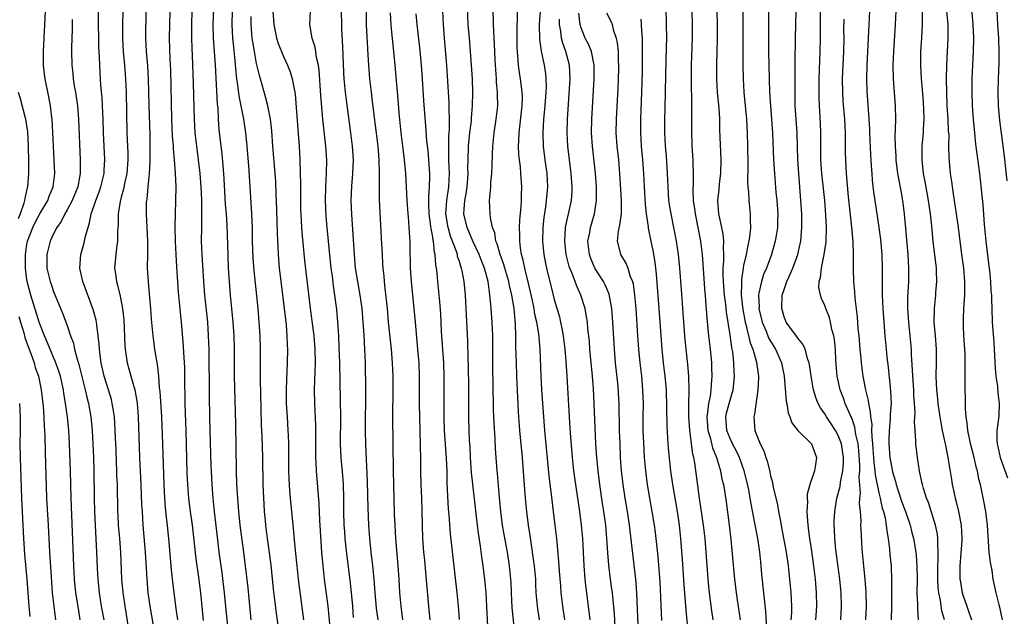
# Model space of a CAD drawing. Units: inches. Extents: x 2625000 to 2628000, y 1473000 to 1476000.
# Drawn here: x 2625976 to 2626122, y 1473360 to 1473448 of the extents above; entities that cross this region are included whole.
import ezdxf

# ---------------------------------------------------------------- set-up
doc = ezdxf.new("R2010")
doc.units = ezdxf.units.IN
doc.header["$MEASUREMENT"] = 0
doc.layers.add('LD26251473_2ft', color=158, linetype='Continuous')

msp = doc.modelspace()

# ---------------------------------------------------------------- linework, layer by layer
at = {"layer": 'LD26251473_2ft'}
for points, elevation in [([(2626052.84, 1473359), (2626052.52, 1473361), (2626052.36, 1473363), (2626052.29, 1473364.29), (2626052.27, 1473365), (2626052.1, 1473367), (2626051.97, 1473367.97), (2626051.58, 1473370.42), (2626051.45, 1473371.45), (2626051.19, 1473373), (2626050.95, 1473375), (2626050.77, 1473377), (2626050.43, 1473381.57), (2626050.31, 1473383), (2626049.94, 1473387), (2626049.75, 1473389.75), (2626049.49, 1473395), (2626049.41, 1473397), (2626049.35, 1473399.35), (2626049.34, 1473401), (2626049.29, 1473402.71), (2626049.23, 1473403.23), (2626049.07, 1473405), (2626048.74, 1473407), (2626048.4, 1473408.4), (2626048.29, 1473409), (2626047.7, 1473411), (2626047.55, 1473411.55), (2626047.01, 1473413), (2626046.58, 1473414.58), (2626046.39, 1473415), (2626046.21, 1473416.21), (2626045.88, 1473417), (2626045.58, 1473418.43), (2626045.53, 1473419), (2626045.46, 1473421), (2626045.48, 1473421.47), (2626045.64, 1473423), (2626045.65, 1473423.65), (2626045.78, 1473425), (2626045.84, 1473426.16), (2626045.86, 1473427.86), (2626045.92, 1473429), (2626046.01, 1473430.01), (2626046.13, 1473431), (2626046.45, 1473433), (2626046.66, 1473435), (2626046.63, 1473436.63), (2626046.64, 1473437), (2626046.49, 1473438.49), (2626046.47, 1473439), (2626046.36, 1473440.36), (2626046.28, 1473441.72), (2626046.17, 1473444.17), (2626046.11, 1473445), (2626046.08, 1473446.08), (2626046.01, 1473447), (2626045.95, 1473451.95)], 11058), ([(2625992.31, 1473356.31), (2625991.79, 1473359.79), (2625991.59, 1473361), (2625991.33, 1473362.67), (2625991.29, 1473363), (2625991.1, 1473365), (2625990.93, 1473369), (2625990.78, 1473371), (2625990.61, 1473373), (2625990.53, 1473374.53), (2625990.51, 1473375), (2625990.44, 1473379), (2625990.37, 1473380.37), (2625990.36, 1473381), (2625990.3, 1473382.3), (2625990.24, 1473384.24), (2625990.15, 1473385.85), (2625990.11, 1473387), (2625990.05, 1473388.05), (2625989.98, 1473389), (2625989.87, 1473389.87), (2625989.68, 1473391), (2625989.55, 1473391.55), (2625989.12, 1473393), (2625988.5, 1473395), (2625988.04, 1473397), (2625987.87, 1473398.13), (2625987.77, 1473399), (2625987.74, 1473399.74), (2625987.61, 1473401), (2625987.37, 1473402.63), (2625987.34, 1473403), (2625987.29, 1473403.29), (2625986.87, 1473404.87), (2625985.32, 1473409), (2625984.89, 1473411), (2625985.04, 1473413), (2625985.48, 1473414.52), (2625985.59, 1473415), (2625985.74, 1473415.74), (2625986.09, 1473417), (2625986.33, 1473417.67), (2625986.56, 1473419), (2625987, 1473420.25), (2625987.24, 1473421), (2625987.73, 1473422.27), (2625987.98, 1473423), (2625988.46, 1473425), (2625988.48, 1473425.52), (2625988.57, 1473427), (2625988.36, 1473431), (2625988.32, 1473433), (2625988.23, 1473435), (2625988.16, 1473436.16), (2625987.99, 1473438.01), (2625987.89, 1473439.89), (2625987.8, 1473442.2), (2625987.7, 1473443.7), (2625987.67, 1473445), (2625987.66, 1473447), (2625987.69, 1473451)], 11026), ([(2626101.09, 1473359), (2626101.17, 1473361), (2626101.11, 1473363.11), (2626100.96, 1473364.96), (2626100.76, 1473367), (2626100.55, 1473369.45), (2626100.38, 1473372.38), (2626100.36, 1473373), (2626100.37, 1473373.63), (2626100.27, 1473375), (2626100.16, 1473376.16), (2626100.21, 1473377), (2626100.29, 1473377.71), (2626100.11, 1473380.11), (2626100.18, 1473381), (2626100.19, 1473381.81), (2626100.03, 1473384.03), (2626099.92, 1473385), (2626099.61, 1473386.39), (2626099.47, 1473387.47), (2626098.94, 1473388.94), (2626098.82, 1473389.18), (2626098.03, 1473391), (2626097.76, 1473391.76), (2626097.28, 1473393), (2626096.83, 1473395), (2626096.64, 1473397.36), (2626096.58, 1473399), (2626096.44, 1473400.44), (2626096.34, 1473401), (2626096.07, 1473401.93), (2626095.85, 1473403), (2626095.68, 1473403.68), (2626095.15, 1473405), (2626095, 1473405.46), (2626094.51, 1473406.51), (2626094.36, 1473407), (2626094.14, 1473408.14), (2626094.18, 1473409), (2626094.38, 1473409.62), (2626094.5, 1473411), (2626094.92, 1473413), (2626095.19, 1473414.81), (2626095.26, 1473417), (2626095.18, 1473418.82), (2626095.01, 1473421), (2626094.57, 1473425), (2626094.43, 1473427), (2626094.42, 1473431), (2626094.37, 1473432.37), (2626094.22, 1473435), (2626094.19, 1473436.19), (2626094.18, 1473437), (2626094.19, 1473439), (2626094.33, 1473443), (2626094.37, 1473445), (2626094.37, 1473447), (2626094.32, 1473451)], 11084), ([(2626101.73, 1473451), (2626101.5, 1473447), (2626101.24, 1473441), (2626101.18, 1473439), (2626101.22, 1473437.22), (2626101.52, 1473433), (2626101.6, 1473431.6), (2626101.61, 1473431), (2626101.75, 1473427.75), (2626101.88, 1473426.12), (2626101.94, 1473425), (2626102.02, 1473424.02), (2626102.22, 1473422.22), (2626102.39, 1473421), (2626102.99, 1473417), (2626103.23, 1473415.23), (2626103.43, 1473413), (2626103.49, 1473411), (2626103.49, 1473409), (2626103.51, 1473407), (2626103.6, 1473405), (2626103.68, 1473403.68), (2626103.88, 1473401), (2626104.07, 1473399), (2626104.19, 1473397.81), (2626104.36, 1473396.36), (2626104.67, 1473393.33), (2626104.74, 1473392.74), (2626104.8, 1473391), (2626104.67, 1473389.33), (2626104.67, 1473388.67), (2626104.5, 1473387), (2626104.46, 1473385.54), (2626104.47, 1473385), (2626104.63, 1473383), (2626105, 1473380.86), (2626105.44, 1473379.44), (2626105.54, 1473379), (2626105.79, 1473378.21), (2626106.41, 1473376.41), (2626106.93, 1473375), (2626107.62, 1473373), (2626107.89, 1473371.89), (2626108.12, 1473371), (2626108.46, 1473369), (2626108.52, 1473368.52), (2626108.63, 1473367), (2626108.65, 1473365), (2626108.62, 1473363), (2626108.69, 1473361.31), (2626108.69, 1473360.69), (2626108.8, 1473359)], 11088), ([(2626116.54, 1473451), (2626116.89, 1473447), (2626116.98, 1473445), (2626116.94, 1473443), (2626116.84, 1473441), (2626116.76, 1473439), (2626116.74, 1473437), (2626116.79, 1473435), (2626116.94, 1473433), (2626117.12, 1473431), (2626117.31, 1473429.31), (2626117.87, 1473425), (2626118.19, 1473422.19), (2626118.38, 1473420.38), (2626118.58, 1473417.42), (2626118.8, 1473415), (2626119.27, 1473411.27), (2626119.36, 1473410.64), (2626119.52, 1473409), (2626119.57, 1473407.57), (2626119.63, 1473407), (2626119.67, 1473406.33), (2626119.68, 1473405), (2626119.76, 1473403), (2626120, 1473400), (2626120.07, 1473399), (2626120.19, 1473396.19), (2626120.28, 1473395), (2626120.52, 1473393.48), (2626120.57, 1473392.57), (2626120.8, 1473391), (2626120.74, 1473389.26), (2626120.7, 1473388.7), (2626120.45, 1473387), (2626120.43, 1473385.57), (2626120.49, 1473385), (2626120.6, 1473384.6), (2626120.91, 1473383), (2626122, 1473380)], 11096), ([(2625984.95, 1473359), (2625984.66, 1473360.66), (2625984.3, 1473363), (2625984.09, 1473365), (2625983.98, 1473367), (2625983.58, 1473377), (2625983.48, 1473381), (2625983.33, 1473385), (2625983.23, 1473387), (2625983.05, 1473389), (2625982.78, 1473391), (2625982.52, 1473392.52), (2625982.46, 1473393), (2625982.01, 1473395), (2625981.77, 1473395.77), (2625981.24, 1473397.24), (2625981, 1473397.76), (2625980.48, 1473399), (2625980.07, 1473400.07), (2625979.64, 1473401), (2625979, 1473402.62), (2625978.88, 1473403), (2625977.64, 1473407), (2625977.11, 1473409), (2625977, 1473409.67), (2625976.84, 1473411), (2625976.84, 1473413), (2625977, 1473414.17), (2625977.15, 1473415), (2625977.92, 1473417), (2625978.26, 1473417.74), (2625979, 1473419.14), (2625980.13, 1473421), (2625980.35, 1473421.65), (2625980.94, 1473423), (2625981.16, 1473425), (2625981.09, 1473427), (2625980.77, 1473433), (2625980.73, 1473433.27), (2625980.55, 1473435), (2625980.31, 1473436.31), (2625979.73, 1473439), (2625979.65, 1473439.65), (2625979.53, 1473441), (2625979.52, 1473443), (2625979.61, 1473445), (2625979.82, 1473449)], 11022), ([(2625991.23, 1473449), (2625991.17, 1473447), (2625991.17, 1473445), (2625991.29, 1473443), (2625991.48, 1473441), (2625991.63, 1473439), (2625991.71, 1473437), (2625991.84, 1473431), (2625991.98, 1473427.98), (2625991.98, 1473427), (2625991.83, 1473425), (2625991.49, 1473423.49), (2625991.35, 1473422.65), (2625991, 1473421.48), (2625990.82, 1473420.82), (2625990.55, 1473419), (2625990.54, 1473417.46), (2625990.47, 1473416.47), (2625990.45, 1473415), (2625990.33, 1473414.33), (2625990.18, 1473413), (2625990.01, 1473411), (2625990.15, 1473410.15), (2625990.29, 1473409), (2625990.47, 1473408.47), (2625990.86, 1473406.86), (2625991.21, 1473405), (2625991.37, 1473403.37), (2625991.55, 1473399.55), (2625991.59, 1473399), (2625991.7, 1473398.3), (2625991.88, 1473397), (2625992.12, 1473396.12), (2625992.42, 1473395), (2625993, 1473393), (2625993.32, 1473391.32), (2625993.36, 1473391), (2625993.52, 1473389), (2625993.7, 1473383), (2625993.91, 1473379), (2625994.02, 1473376.02), (2625994.07, 1473375), (2625994.2, 1473373), (2625994.52, 1473369), (2625994.76, 1473365), (2625994.94, 1473363), (2625995.23, 1473361), (2625995.91, 1473357)], 11028), ([(2625999.36, 1473359), (2625999.07, 1473361), (2625998.61, 1473364.61), (2625998.42, 1473366.41), (2625998.04, 1473371), (2625997.93, 1473371.93), (2625997.83, 1473373), (2625997.73, 1473373.73), (2625997.55, 1473375.55), (2625997.43, 1473377), (2625997.33, 1473379), (2625997.16, 1473385), (2625996.98, 1473389), (2625996.76, 1473392.76), (2625996.68, 1473393.32), (2625996.56, 1473395), (2625996.41, 1473396.41), (2625996.29, 1473397), (2625996.14, 1473397.86), (2625995.97, 1473399), (2625995.7, 1473401), (2625995.47, 1473403.47), (2625995.37, 1473405), (2625995.19, 1473407.19), (2625995.02, 1473409), (2625994.9, 1473411), (2625994.92, 1473413.08), (2625994.92, 1473415), (2625994.72, 1473419), (2625994.75, 1473420.75), (2625994.77, 1473421), (2625994.81, 1473421.19), (2625994.96, 1473423), (2625995.16, 1473425), (2625995.27, 1473426.73), (2625995.26, 1473427.26), (2625995.29, 1473429), (2625995.27, 1473430.73), (2625995.13, 1473435), (2625995.1, 1473437), (2625995.05, 1473439), (2625994.91, 1473440.91), (2625994.72, 1473443), (2625994.64, 1473445), (2625994.71, 1473449)], 11030), ([(2625998.17, 1473449), (2625998.1, 1473445), (2625998.17, 1473441.83), (2625998.26, 1473440.26), (2625998.42, 1473433), (2625998.55, 1473430.55), (2625998.69, 1473429), (2625998.69, 1473428.69), (2625998.84, 1473427), (2625998.99, 1473425.01), (2625999.07, 1473423), (2625999.03, 1473421), (2625998.97, 1473419), (2625998.94, 1473417.06), (2625998.98, 1473414.98), (2625999.08, 1473413), (2625999.18, 1473411.18), (2625999.43, 1473407.43), (2625999.85, 1473403), (2626000.1, 1473400.1), (2626000.23, 1473397.77), (2626000.29, 1473397), (2626000.33, 1473396.33), (2626000.37, 1473395), (2626000.42, 1473391), (2626000.44, 1473389.56), (2626000.55, 1473387), (2626000.72, 1473380.72), (2626000.8, 1473379), (2626000.94, 1473376.94), (2626001.18, 1473375), (2626001.47, 1473373), (2626001.64, 1473371.64), (2626002.02, 1473368.02), (2626002.36, 1473365.64), (2626002.7, 1473363), (2626003.12, 1473358.88)], 11032), ([(2626006.86, 1473357), (2626006.28, 1473363), (2626005.92, 1473365.92), (2626005.48, 1473369), (2626005.22, 1473371.22), (2626004.8, 1473375), (2626004.6, 1473377), (2626004.44, 1473379), (2626004.32, 1473381), (2626004.3, 1473381.7), (2626004.17, 1473387), (2626004.1, 1473389), (2626004.04, 1473392.04), (2626003.98, 1473399), (2626003.91, 1473401), (2626003.78, 1473403), (2626003.38, 1473407), (2626003.22, 1473409), (2626002.97, 1473413), (2626002.89, 1473415), (2626002.9, 1473417), (2626002.93, 1473419), (2626002.92, 1473421.08), (2626002.84, 1473423), (2626002.68, 1473425), (2626002.44, 1473427), (2626002.18, 1473429), (2626001.95, 1473431), (2626001.82, 1473433), (2626001.69, 1473438.31), (2626001.54, 1473442.46), (2626001.49, 1473443.49), (2626001.45, 1473445), (2626001.45, 1473447), (2626001.51, 1473449)], 11034), ([(2626010.21, 1473359), (2626009.75, 1473363.75), (2626009.39, 1473367), (2626009.14, 1473369), (2626008.58, 1473373), (2626008.36, 1473375), (2626008.28, 1473376.28), (2626008.22, 1473377), (2626008.11, 1473379), (2626008.05, 1473381), (2626007.96, 1473387.96), (2626007.73, 1473395), (2626007.72, 1473397), (2626007.74, 1473399), (2626007.68, 1473401), (2626007.53, 1473403), (2626007.14, 1473407), (2626006.99, 1473409), (2626006.88, 1473411), (2626006.79, 1473413), (2626006.64, 1473417.36), (2626006.55, 1473419), (2626006.43, 1473420.43), (2626006.31, 1473422.31), (2626006.21, 1473424.21), (2626006.15, 1473425), (2626005.9, 1473427.9), (2626005.76, 1473429), (2626005.5, 1473431.5), (2626005.4, 1473433), (2626005.31, 1473434.69), (2626005.24, 1473435.24), (2626004.93, 1473441.07), (2626004.63, 1473445), (2626004.57, 1473447), (2626004.67, 1473449.33)], 11036), ([(2626014.63, 1473355), (2626013.96, 1473359.96), (2626013.53, 1473363.53), (2626013.14, 1473367.14), (2626012.63, 1473371), (2626012.39, 1473373), (2626012.33, 1473373.67), (2626012.2, 1473375), (2626012.13, 1473376.13), (2626012.08, 1473377), (2626011.99, 1473379), (2626011.92, 1473383), (2626011.82, 1473386.18), (2626011.74, 1473387.74), (2626011.71, 1473390.29), (2626011.59, 1473394.41), (2626011.6, 1473395.6), (2626011.58, 1473399), (2626011.53, 1473401), (2626011.4, 1473403), (2626011.22, 1473405), (2626010.65, 1473410.65), (2626010.52, 1473412.52), (2626010.42, 1473415), (2626010.4, 1473417), (2626010.32, 1473419), (2626010.04, 1473423), (2626009.86, 1473426.14), (2626009.58, 1473429.58), (2626009.43, 1473431), (2626009.13, 1473433), (2626008.45, 1473436.45), (2626008.31, 1473437.69), (2626008.11, 1473439), (2626007.98, 1473439.98), (2626007.81, 1473442.19), (2626007.64, 1473443.64), (2626007.51, 1473445), (2626007.41, 1473447), (2626007.47, 1473449)], 11038), ([(2626013.42, 1473449), (2626013.55, 1473447), (2626013.79, 1473445.79), (2626013.97, 1473445), (2626014.21, 1473444.21), (2626014.68, 1473443), (2626015, 1473442.27), (2626015.6, 1473441), (2626015.99, 1473439.99), (2626016.29, 1473439), (2626016.55, 1473437.45), (2626016.65, 1473437), (2626016.7, 1473436.7), (2626017.16, 1473430.84), (2626017.29, 1473429), (2626017.41, 1473427), (2626017.47, 1473425), (2626017.49, 1473423.49), (2626017.48, 1473421), (2626017.51, 1473419.51), (2626017.53, 1473419), (2626017.65, 1473417), (2626017.76, 1473415.76), (2626018.11, 1473412.11), (2626018.38, 1473409.62), (2626018.93, 1473405.07), (2626019.19, 1473403.19), (2626019.47, 1473401), (2626019.64, 1473399), (2626019.67, 1473397), (2626019.61, 1473395.61), (2626019.59, 1473394.41), (2626019.52, 1473393), (2626019.55, 1473391), (2626019.73, 1473387.73), (2626019.74, 1473387), (2626019.73, 1473383), (2626019.79, 1473382.21), (2626019.83, 1473381), (2626020.21, 1473376.21), (2626020.32, 1473373.68), (2626020.61, 1473369), (2626020.79, 1473367), (2626021, 1473365), (2626021.54, 1473361), (2626021.84, 1473357.84)], 11042), ([(2626025.35, 1473359.35), (2626025.23, 1473361), (2626025.04, 1473363.04), (2626024.84, 1473364.84), (2626024.38, 1473368.38), (2626024.11, 1473371), (2626024.04, 1473372.04), (2626023.98, 1473373), (2626023.93, 1473375), (2626023.91, 1473377), (2626023.84, 1473379), (2626023.79, 1473379.79), (2626023.51, 1473383), (2626023.43, 1473385), (2626023.44, 1473389), (2626023.41, 1473391.41), (2626023.31, 1473397), (2626023.24, 1473399.24), (2626023.16, 1473401), (2626023.02, 1473403), (2626022.86, 1473404.86), (2626022.6, 1473407), (2626022.38, 1473408.38), (2626022.22, 1473409.78), (2626022.04, 1473411), (2626021.94, 1473411.94), (2626021.62, 1473415), (2626021.43, 1473417), (2626021.31, 1473418.69), (2626021.22, 1473421), (2626021.25, 1473423), (2626021.35, 1473425), (2626021.37, 1473427), (2626021.23, 1473429), (2626020.81, 1473433), (2626020.52, 1473436.52), (2626020.27, 1473440.27), (2626020.14, 1473441), (2626019.87, 1473442.13), (2626019.76, 1473443), (2626019.66, 1473443.66), (2626019.23, 1473445), (2626019, 1473446.44), (2626018.89, 1473447), (2626019, 1473449)], 11044), ([(2626028.98, 1473359), (2626028.74, 1473360.74), (2626028.55, 1473363), (2626028.41, 1473365), (2626028.21, 1473367), (2626027.96, 1473369), (2626027.73, 1473371), (2626027.6, 1473373), (2626027.51, 1473375.51), (2626027.42, 1473379.42), (2626027.15, 1473385), (2626027.1, 1473386.9), (2626027.1, 1473389), (2626027.14, 1473391), (2626027.15, 1473393), (2626027.09, 1473397), (2626027.03, 1473398.97), (2626026.91, 1473401.09), (2626026.78, 1473403), (2626026.6, 1473405), (2626026.34, 1473407), (2626025.98, 1473409), (2626025.65, 1473411), (2626025.46, 1473413), (2626025.07, 1473418.93), (2626025.01, 1473421), (2626025.11, 1473423.11), (2626025.26, 1473425), (2626025.32, 1473427), (2626025.2, 1473429), (2626024.95, 1473431), (2626024.23, 1473436.23), (2626024.13, 1473437), (2626023.95, 1473439), (2626023.9, 1473439.9), (2626023.76, 1473443.76), (2626023.61, 1473446.39), (2626023.59, 1473447), (2626023.55, 1473449)], 11046), ([(2626027.19, 1473449), (2626027.21, 1473447), (2626027.4, 1473443.4), (2626027.47, 1473442.53), (2626027.57, 1473441), (2626027.72, 1473439), (2626027.93, 1473437), (2626028.06, 1473436.06), (2626028.33, 1473433.67), (2626028.49, 1473432.49), (2626028.92, 1473429), (2626029.07, 1473427), (2626029.11, 1473425), (2626029.11, 1473423.11), (2626029.14, 1473421.14), (2626029.22, 1473419.22), (2626029.44, 1473415.44), (2626029.55, 1473413), (2626029.64, 1473411.64), (2626029.66, 1473411), (2626029.8, 1473409.8), (2626029.86, 1473409), (2626029.99, 1473407.99), (2626030.3, 1473405), (2626030.48, 1473403), (2626030.89, 1473399), (2626031.05, 1473397), (2626031.13, 1473395), (2626031.14, 1473393), (2626031.1, 1473389), (2626031.2, 1473381), (2626031.24, 1473379), (2626031.36, 1473374.64), (2626031.43, 1473373), (2626031.54, 1473371), (2626031.91, 1473367), (2626032.05, 1473365), (2626032.15, 1473363), (2626032.31, 1473361), (2626032.59, 1473359)], 11048), ([(2626030.75, 1473448.75), (2626030.85, 1473446.85), (2626031.26, 1473443), (2626031.46, 1473441), (2626031.91, 1473435.91), (2626032.06, 1473433.94), (2626032.34, 1473431), (2626032.61, 1473428.61), (2626032.83, 1473427), (2626033.03, 1473425), (2626033.24, 1473421), (2626033.38, 1473419), (2626033.44, 1473418.56), (2626033.54, 1473417), (2626033.59, 1473415.59), (2626033.64, 1473415), (2626033.66, 1473414.34), (2626033.72, 1473411), (2626033.84, 1473409), (2626034.45, 1473403), (2626034.82, 1473399), (2626034.98, 1473397), (2626035.04, 1473395), (2626035.03, 1473390.97), (2626035.23, 1473382.77), (2626035.24, 1473381), (2626035.29, 1473379), (2626035.39, 1473377), (2626035.45, 1473375), (2626035.48, 1473373), (2626035.55, 1473371), (2626035.7, 1473369), (2626035.81, 1473367.81), (2626036, 1473366), (2626036.4, 1473361), (2626036.63, 1473359)], 11050), ([(2626041.03, 1473359.03), (2626040.87, 1473361), (2626040.66, 1473363), (2626039.69, 1473371.69), (2626039.47, 1473374.53), (2626039.39, 1473375.39), (2626039.2, 1473379.2), (2626039.16, 1473381), (2626039.08, 1473382.92), (2626038.81, 1473387), (2626038.75, 1473389), (2626038.76, 1473395), (2626038.7, 1473397), (2626038.36, 1473401.64), (2626038.23, 1473404.23), (2626038.08, 1473406.08), (2626037.78, 1473409), (2626037.68, 1473410.32), (2626037.6, 1473411), (2626037.5, 1473411.5), (2626037.41, 1473413), (2626037.31, 1473413.31), (2626037.14, 1473415), (2626037.11, 1473415.11), (2626037, 1473415.86), (2626036.81, 1473416.81), (2626036.78, 1473417.22), (2626036.51, 1473419), (2626036.49, 1473420.49), (2626036.46, 1473421), (2626036.46, 1473421.54), (2626036.58, 1473423), (2626036.61, 1473424.61), (2626036.6, 1473425), (2626036.36, 1473428.36), (2626036.2, 1473429.8), (2626036.05, 1473432.05), (2626035.74, 1473435.74), (2626035.52, 1473439), (2626035.37, 1473441), (2626035.17, 1473443.17), (2626034.75, 1473447), (2626034.61, 1473448.61)], 11052), ([(2626045.24, 1473357), (2626045.04, 1473361), (2626044.93, 1473363), (2626044.75, 1473365), (2626044.5, 1473367), (2626044.3, 1473368.3), (2626044.1, 1473369.9), (2626043.81, 1473371.81), (2626043.66, 1473373), (2626042.78, 1473380.78), (2626042.62, 1473383), (2626042.56, 1473384.56), (2626042.5, 1473385.5), (2626042.44, 1473387), (2626042.38, 1473389), (2626042.4, 1473393.6), (2626042.36, 1473396.36), (2626042.3, 1473397.7), (2626042.24, 1473400.24), (2626042, 1473405), (2626041.87, 1473407), (2626041.68, 1473409), (2626041.41, 1473410.59), (2626041.32, 1473411), (2626041.22, 1473411.22), (2626041, 1473411.96), (2626040.73, 1473412.73), (2626040.69, 1473413), (2626040.56, 1473413.44), (2626039.7, 1473415.7), (2626039.34, 1473417), (2626039.01, 1473419), (2626039.11, 1473421), (2626039.42, 1473423), (2626039.52, 1473425), (2626039.45, 1473427), (2626039.45, 1473427.45), (2626039.43, 1473429), (2626039.44, 1473430.56), (2626039.52, 1473431.52), (2626039.53, 1473433), (2626039.47, 1473434.53), (2626039.48, 1473435), (2626039.47, 1473435.47), (2626039.11, 1473441), (2626038.78, 1473445), (2626038.63, 1473447), (2626038.52, 1473449)], 11054), ([(2626049.21, 1473357), (2626048.8, 1473360.8), (2626048.68, 1473363), (2626048.63, 1473364.63), (2626048.61, 1473365), (2626048.41, 1473367), (2626048.09, 1473369), (2626047.61, 1473371.61), (2626047.38, 1473373), (2626047.12, 1473375), (2626046.93, 1473377.07), (2626046.64, 1473380.64), (2626046.59, 1473381), (2626046.33, 1473384.33), (2626046.27, 1473385.74), (2626046.11, 1473388.11), (2626046.05, 1473390.05), (2626046, 1473394), (2626045.94, 1473395.94), (2626045.91, 1473397.91), (2626045.91, 1473401), (2626045.85, 1473403), (2626045.7, 1473405), (2626045.62, 1473405.62), (2626045.51, 1473407), (2626045.42, 1473407.42), (2626045.22, 1473409), (2626044.69, 1473411), (2626044.2, 1473412.2), (2626043.91, 1473413), (2626042.96, 1473415), (2626042.12, 1473417), (2626041.67, 1473419), (2626041.69, 1473419.69), (2626041.8, 1473421), (2626042, 1473422), (2626042.14, 1473423), (2626042.23, 1473424.23), (2626042.28, 1473425), (2626042.26, 1473425.74), (2626042.28, 1473427), (2626042.33, 1473429), (2626042.38, 1473429.62), (2626042.53, 1473431), (2626042.76, 1473432.76), (2626042.78, 1473433.22), (2626042.95, 1473435), (2626042.97, 1473436.97), (2626042.91, 1473439), (2626042.8, 1473441), (2626042.65, 1473443), (2626042.47, 1473445), (2626042.31, 1473447), (2626042.21, 1473449.79)], 11056), ([(2626056.57, 1473359), (2626056.28, 1473361), (2626056.06, 1473363), (2626055.97, 1473363.97), (2626055.79, 1473366.21), (2626055.69, 1473367.69), (2626055.38, 1473371), (2626055.16, 1473373), (2626054.92, 1473375), (2626054.7, 1473376.7), (2626054.28, 1473380.28), (2626053.63, 1473387), (2626053.45, 1473389), (2626053.19, 1473393), (2626053.08, 1473395.08), (2626052.94, 1473399), (2626052.76, 1473400.76), (2626052.71, 1473401.29), (2626052.43, 1473403), (2626052.16, 1473404.16), (2626052.03, 1473405), (2626051.78, 1473406.22), (2626051.5, 1473407.5), (2626051, 1473409.54), (2626050.73, 1473410.73), (2626050.64, 1473411), (2626050.37, 1473412.37), (2626050.19, 1473413), (2626050.02, 1473413.98), (2626049.92, 1473415), (2626049.93, 1473415.93), (2626049.89, 1473417), (2626049.94, 1473418.06), (2626050.11, 1473420.11), (2626050.15, 1473421), (2626050.15, 1473421.85), (2626050.2, 1473423), (2626050.09, 1473425), (2626050.01, 1473425.99), (2626049.87, 1473427), (2626049.8, 1473427.8), (2626049.75, 1473429), (2626049.76, 1473429.76), (2626049.83, 1473431), (2626050.28, 1473435), (2626050.3, 1473436.3), (2626050.29, 1473437), (2626050.17, 1473437.83), (2626050.04, 1473439), (2626049.89, 1473439.89), (2626049.74, 1473441), (2626049.65, 1473442.35), (2626049.57, 1473443), (2626049.55, 1473443.55), (2626049.52, 1473445), (2626049.54, 1473446.46), (2626049.64, 1473449.64)], 11060), ([(2626052.91, 1473448.91), (2626052.79, 1473447), (2626052.81, 1473444.81), (2626053.07, 1473443.07), (2626053.53, 1473441), (2626053.72, 1473439.72), (2626053.78, 1473439), (2626053.8, 1473437.8), (2626053.77, 1473437), (2626053.68, 1473435.68), (2626053.58, 1473434.42), (2626053.44, 1473433), (2626053.31, 1473431), (2626053.37, 1473429), (2626053.61, 1473427), (2626053.9, 1473425), (2626054, 1473423), (2626053.84, 1473421), (2626053.66, 1473419.66), (2626053.48, 1473418.52), (2626053.33, 1473417), (2626053.28, 1473415), (2626053.46, 1473413), (2626053.7, 1473411.7), (2626053.85, 1473411), (2626054.83, 1473407), (2626055, 1473406.33), (2626055.77, 1473403.77), (2626055.95, 1473403), (2626056.16, 1473401.84), (2626056.34, 1473401), (2626056.59, 1473399), (2626056.74, 1473397.26), (2626056.89, 1473395), (2626057.22, 1473389), (2626057.34, 1473387.34), (2626057.38, 1473386.62), (2626057.67, 1473383), (2626057.88, 1473381), (2626058, 1473380), (2626058.74, 1473375), (2626059.01, 1473373), (2626059.2, 1473371), (2626059.37, 1473367), (2626059.53, 1473365), (2626059.68, 1473363.68), (2626059.78, 1473363), (2626060.26, 1473359)], 11062), ([(2626067.49, 1473357), (2626067.23, 1473363), (2626067.07, 1473365), (2626066.15, 1473373), (2626065.85, 1473375), (2626065.51, 1473377), (2626065.2, 1473379), (2626064.96, 1473381.04), (2626064.82, 1473383), (2626064.74, 1473385), (2626064.68, 1473387), (2626064.6, 1473391), (2626064.52, 1473392.52), (2626064.44, 1473393.56), (2626064.08, 1473397), (2626063.91, 1473399), (2626063.69, 1473403), (2626063.52, 1473405), (2626063.13, 1473407.13), (2626062.53, 1473408.53), (2626062.3, 1473409), (2626061.01, 1473411), (2626060.4, 1473412.4), (2626060.2, 1473413), (2626060, 1473415), (2626060.27, 1473416.27), (2626060.38, 1473417), (2626060.98, 1473419), (2626061.28, 1473421), (2626061.26, 1473423), (2626061.11, 1473425), (2626060.65, 1473429), (2626060.53, 1473431), (2626060.57, 1473433), (2626060.93, 1473439), (2626060.91, 1473440.91), (2626060.91, 1473441), (2626060.5, 1473443), (2626060.08, 1473444.08), (2626059.6, 1473445), (2626059, 1473446.53), (2626058.86, 1473447), (2626058.67, 1473448.67)], 11066), ([(2626062.75, 1473448.75), (2626063.42, 1473447.42), (2626063.57, 1473447), (2626063.74, 1473446.26), (2626064.16, 1473445), (2626064.32, 1473444.32), (2626064.44, 1473443), (2626064.46, 1473441.54), (2626064.5, 1473441), (2626064.5, 1473440.5), (2626064.47, 1473439), (2626064.41, 1473437.59), (2626064.16, 1473433), (2626064.14, 1473431), (2626064.27, 1473429), (2626064.49, 1473427), (2626064.67, 1473425), (2626064.9, 1473421), (2626064.89, 1473419), (2626064.68, 1473417.32), (2626064.46, 1473416.46), (2626064.3, 1473415), (2626064.75, 1473413.25), (2626064.8, 1473413), (2626065.64, 1473411.64), (2626065.89, 1473411), (2626066.25, 1473409.75), (2626066.57, 1473409), (2626066.66, 1473408.66), (2626066.88, 1473407), (2626067.05, 1473405), (2626067.32, 1473401), (2626067.47, 1473399), (2626067.67, 1473397), (2626067.89, 1473395), (2626068.08, 1473393), (2626068.14, 1473391), (2626068.11, 1473389), (2626068.12, 1473387), (2626068.24, 1473384.24), (2626068.31, 1473383), (2626068.48, 1473381), (2626068.74, 1473379), (2626069.08, 1473377), (2626069.45, 1473375), (2626069.78, 1473373), (2626069.93, 1473371.93), (2626070.15, 1473370.15), (2626070.34, 1473368.34), (2626070.49, 1473366.49), (2626070.61, 1473364.61), (2626070.89, 1473358.89)], 11068), ([(2626078.53, 1473359), (2626078.31, 1473360.31), (2626077.95, 1473363), (2626077.86, 1473363.86), (2626077.71, 1473365.71), (2626077.49, 1473369), (2626077.33, 1473371), (2626077.09, 1473373), (2626076.49, 1473377), (2626075.78, 1473382.22), (2626075.64, 1473383), (2626075.5, 1473383.5), (2626075.06, 1473387), (2626074.91, 1473389.09), (2626074.93, 1473391), (2626074.97, 1473392.97), (2626074.91, 1473395), (2626074.76, 1473396.76), (2626074.39, 1473400.39), (2626074.16, 1473403), (2626073.81, 1473407.81), (2626073.56, 1473411), (2626073.36, 1473413), (2626073.08, 1473415), (2626072.75, 1473416.74), (2626072.28, 1473419), (2626072.1, 1473420.1), (2626071.97, 1473421), (2626071.84, 1473423), (2626071.77, 1473425), (2626071.6, 1473427.6), (2626071.47, 1473429), (2626071.36, 1473431), (2626071.36, 1473433), (2626071.4, 1473434.6), (2626071.5, 1473439.5), (2626071.63, 1473443.63), (2626071.65, 1473445), (2626071.63, 1473447), (2626071.61, 1473447.61), (2626071.55, 1473449)], 11072), ([(2626075.36, 1473449), (2626075.41, 1473447), (2626075.41, 1473446.59), (2626075.39, 1473445), (2626075.24, 1473441), (2626075.23, 1473439.23), (2626075.31, 1473434.69), (2626075.28, 1473431.28), (2626075.35, 1473429), (2626075.48, 1473427), (2626075.48, 1473426.52), (2626075.55, 1473425), (2626075.55, 1473423.55), (2626075.5, 1473422.5), (2626075.57, 1473421), (2626075.76, 1473419.76), (2626075.83, 1473419), (2626076.24, 1473417), (2626076.62, 1473415), (2626076.86, 1473413), (2626077.29, 1473407.29), (2626077.32, 1473407), (2626077.43, 1473405.43), (2626077.48, 1473405), (2626077.58, 1473403.58), (2626077.84, 1473401), (2626078.06, 1473399), (2626078.24, 1473397), (2626078.28, 1473396.28), (2626078.32, 1473395), (2626078.2, 1473393.8), (2626078.18, 1473393), (2626078.04, 1473392.04), (2626077.8, 1473391), (2626077.67, 1473389.67), (2626077.55, 1473389), (2626077.73, 1473387), (2626078.06, 1473385.94), (2626078.42, 1473384.42), (2626078.99, 1473383), (2626079.58, 1473381), (2626079.81, 1473379.81), (2626080.01, 1473379), (2626080.23, 1473377.77), (2626080.43, 1473376.43), (2626080.89, 1473373), (2626081.13, 1473370.87), (2626081.66, 1473365), (2626081.89, 1473363), (2626082.04, 1473361.96), (2626082.5, 1473359)], 11074), ([(2626086.39, 1473358.39), (2626086.3, 1473360.3), (2626085.99, 1473363), (2626085.72, 1473365.72), (2626085.6, 1473367), (2626085.53, 1473367.53), (2626085.38, 1473369), (2626085.1, 1473371), (2626084.77, 1473372.77), (2626084.69, 1473373.31), (2626084.14, 1473376.14), (2626084, 1473377), (2626083.77, 1473378.23), (2626083.49, 1473379.49), (2626083.11, 1473381), (2626082.38, 1473383), (2626081.94, 1473383.94), (2626081.37, 1473385), (2626081, 1473385.78), (2626080.52, 1473387), (2626080.42, 1473388.42), (2626080.36, 1473389), (2626080.47, 1473389.53), (2626080.86, 1473391), (2626081.44, 1473393), (2626081.6, 1473394.4), (2626081.65, 1473395), (2626081.61, 1473395.61), (2626081.57, 1473397), (2626081.39, 1473398.61), (2626081.32, 1473399), (2626081.25, 1473399.25), (2626081, 1473401.12), (2626080.5, 1473404.5), (2626080.39, 1473405.61), (2626080.2, 1473407), (2626080.03, 1473409), (2626079.98, 1473410.02), (2626079.99, 1473411), (2626080.08, 1473412.08), (2626080.08, 1473413), (2626080.03, 1473413.97), (2626080.08, 1473415), (2626080, 1473416), (2626079.79, 1473417), (2626079.43, 1473418.57), (2626079.35, 1473419), (2626079.19, 1473421), (2626079.38, 1473422.62), (2626079.46, 1473423.46), (2626079.65, 1473425), (2626079.7, 1473427), (2626079.51, 1473431.51), (2626079.47, 1473433), (2626079.37, 1473434.63), (2626079.17, 1473437), (2626079.05, 1473439), (2626079.04, 1473441), (2626079.13, 1473445), (2626079.14, 1473447), (2626079.11, 1473449)], 11076), ([(2626082.89, 1473449.11), (2626082.9, 1473445), (2626082.87, 1473441), (2626082.92, 1473439), (2626083.04, 1473437), (2626083.41, 1473433), (2626083.52, 1473431), (2626083.59, 1473429), (2626083.65, 1473426.35), (2626083.6, 1473423.6), (2626083.64, 1473423), (2626083.72, 1473422.28), (2626083.77, 1473421), (2626083.99, 1473419), (2626083.96, 1473418.04), (2626084.02, 1473417), (2626083.94, 1473415.94), (2626083.78, 1473415), (2626083.61, 1473414.39), (2626083.37, 1473413), (2626083, 1473411.37), (2626082.93, 1473411), (2626082.68, 1473409.32), (2626082.68, 1473409), (2626082.7, 1473408.7), (2626082.66, 1473407), (2626082.88, 1473404.88), (2626083.23, 1473403), (2626083.33, 1473402.67), (2626083.97, 1473399.97), (2626084.37, 1473399), (2626084.93, 1473397.07), (2626085.19, 1473395), (2626085.19, 1473394.81), (2626085.12, 1473393), (2626084.62, 1473389.38), (2626084.51, 1473389), (2626084.67, 1473387), (2626085.46, 1473385), (2626085.98, 1473383.98), (2626086.28, 1473383), (2626086.48, 1473382.48), (2626086.88, 1473380.88), (2626087, 1473380.29), (2626087.29, 1473379.29), (2626087.39, 1473378.61), (2626088, 1473376), (2626088.17, 1473375), (2626088.44, 1473373.56), (2626088.63, 1473372.63), (2626089.29, 1473369), (2626089.59, 1473367), (2626089.8, 1473365), (2626089.98, 1473363), (2626090.02, 1473361.98), (2626090.09, 1473361), (2626090.07, 1473360.07), (2626090, 1473359)], 11078), ([(2626086.71, 1473449), (2626086.69, 1473447), (2626086.68, 1473445), (2626086.71, 1473443), (2626086.85, 1473437), (2626086.97, 1473435), (2626087.15, 1473433), (2626087.3, 1473431), (2626087.44, 1473427), (2626087.55, 1473425), (2626087.78, 1473422.22), (2626087.9, 1473421), (2626088.05, 1473419), (2626088.04, 1473417.96), (2626088.01, 1473417), (2626087.8, 1473415.8), (2626087.69, 1473415), (2626087.11, 1473413), (2626086.37, 1473411), (2626085.96, 1473410.04), (2626085.63, 1473409), (2626085.28, 1473407.28), (2626085.21, 1473407), (2626085.29, 1473405.29), (2626085.28, 1473405), (2626085.77, 1473403), (2626086.33, 1473401.67), (2626086.71, 1473400.71), (2626087, 1473400.17), (2626087.72, 1473399), (2626088.59, 1473397), (2626089, 1473395), (2626089.31, 1473391.31), (2626089.38, 1473391), (2626089.6, 1473389.6), (2626089.86, 1473389), (2626090.13, 1473388.13), (2626091, 1473387), (2626093.05, 1473385), (2626093.56, 1473383.56), (2626093.78, 1473383), (2626093.6, 1473381.6), (2626093.48, 1473381), (2626092.8, 1473379), (2626092.41, 1473377.59), (2626092.39, 1473377), (2626092.44, 1473376.44), (2626092.34, 1473375), (2626092.43, 1473373.57), (2626092.57, 1473372.57), (2626092.77, 1473371), (2626093, 1473369.49), (2626093.35, 1473367), (2626093.58, 1473365), (2626093.75, 1473363), (2626093.79, 1473361), (2626093.61, 1473359)], 11080), ([(2626097.37, 1473359), (2626097.49, 1473361), (2626097.43, 1473363), (2626097.24, 1473365), (2626096.65, 1473369.35), (2626096.49, 1473371), (2626096.44, 1473372.44), (2626096.4, 1473373), (2626096.41, 1473373.58), (2626096.49, 1473375), (2626096.81, 1473377), (2626097, 1473377.65), (2626097.27, 1473378.73), (2626097.34, 1473379.34), (2626097.68, 1473381), (2626097.77, 1473382.23), (2626097.78, 1473383), (2626097.69, 1473383.69), (2626097.47, 1473385), (2626097, 1473386.25), (2626096.58, 1473387), (2626095.96, 1473387.96), (2626095.25, 1473389), (2626095, 1473389.43), (2626094.35, 1473390.35), (2626094.01, 1473391), (2626093.71, 1473391.71), (2626093.32, 1473393), (2626092.99, 1473395), (2626092.76, 1473396.76), (2626092.71, 1473397), (2626092.52, 1473397.48), (2626092.11, 1473399), (2626091.77, 1473399.77), (2626091, 1473400.64), (2626090.87, 1473400.87), (2626090.09, 1473401.91), (2626089.32, 1473403), (2626089, 1473403.78), (2626088.65, 1473405), (2626088.73, 1473407), (2626089, 1473407.82), (2626089.41, 1473409), (2626089.68, 1473409.68), (2626090.27, 1473411), (2626091.01, 1473413), (2626091.39, 1473414.6), (2626091.47, 1473415), (2626091.63, 1473417), (2626091.62, 1473418.38), (2626091.61, 1473419), (2626091.49, 1473421), (2626091.15, 1473425), (2626091.03, 1473427), (2626090.93, 1473431), (2626090.65, 1473435), (2626090.61, 1473437.39), (2626090.63, 1473440.63), (2626090.62, 1473441.38), (2626090.68, 1473445), (2626090.79, 1473449)], 11082), ([(2626112.71, 1473359), (2626112.33, 1473360.33), (2626112.1, 1473361.9), (2626111.87, 1473363), (2626111.77, 1473363.77), (2626111.7, 1473365), (2626111.7, 1473367), (2626111.76, 1473367.76), (2626111.77, 1473369), (2626111.7, 1473370.3), (2626111.72, 1473371), (2626111.65, 1473371.65), (2626111.36, 1473373), (2626110.32, 1473376.32), (2626110.03, 1473377), (2626109.58, 1473378.42), (2626109.43, 1473379), (2626109.36, 1473379.36), (2626109.01, 1473381), (2626108.72, 1473383), (2626108.48, 1473385), (2626108.48, 1473385.52), (2626108.35, 1473387), (2626108.26, 1473388.26), (2626108.36, 1473389.64), (2626108.28, 1473391), (2626108.19, 1473392.19), (2626108.16, 1473393), (2626108.01, 1473395), (2626107.98, 1473395.98), (2626107.83, 1473398.17), (2626107.81, 1473399), (2626107.63, 1473401), (2626107.43, 1473403), (2626107.29, 1473405), (2626107.28, 1473406.72), (2626107.41, 1473409), (2626107.45, 1473411), (2626107.34, 1473413), (2626106.8, 1473419), (2626106.59, 1473420.59), (2626106.44, 1473421.56), (2626105.98, 1473423.98), (2626105.82, 1473425), (2626105.57, 1473427), (2626105.55, 1473427.55), (2626105.45, 1473429), (2626105.43, 1473430.57), (2626105.48, 1473431.48), (2626105.51, 1473433), (2626105.48, 1473435), (2626105.16, 1473439), (2626105.11, 1473441), (2626105.19, 1473443), (2626105.46, 1473447), (2626105.57, 1473449)], 11090), ([(2626109.41, 1473449), (2626109.4, 1473447.4), (2626109.41, 1473447), (2626109.3, 1473445), (2626109.18, 1473443), (2626109.15, 1473441), (2626109.27, 1473439), (2626109.42, 1473437.42), (2626109.56, 1473435.56), (2626109.62, 1473434.38), (2626109.64, 1473433), (2626109.56, 1473431.56), (2626109.55, 1473431), (2626109.37, 1473429), (2626109.33, 1473427), (2626109.57, 1473425), (2626109.81, 1473423.81), (2626110.31, 1473421), (2626110.59, 1473419), (2626110.78, 1473417.22), (2626111, 1473415), (2626111.45, 1473411), (2626111.48, 1473410.52), (2626111.53, 1473409), (2626111.39, 1473407.39), (2626111.38, 1473407), (2626111.16, 1473405), (2626111.15, 1473403), (2626111.33, 1473401), (2626111.46, 1473399), (2626111.45, 1473397), (2626111.43, 1473395), (2626111.52, 1473393), (2626111.67, 1473391.67), (2626111.72, 1473391), (2626112, 1473389), (2626112.14, 1473388.14), (2626112.37, 1473387), (2626112.77, 1473385.23), (2626112.84, 1473384.84), (2626113.21, 1473383), (2626113.74, 1473379.74), (2626113.86, 1473379), (2626114.08, 1473377.92), (2626114.26, 1473377), (2626114.42, 1473376.42), (2626114.75, 1473375), (2626115.15, 1473373), (2626115.26, 1473371), (2626115.26, 1473370.74), (2626114.96, 1473367), (2626114.98, 1473365), (2626115, 1473364.87), (2626115.34, 1473363), (2626115.48, 1473362.52), (2626115.99, 1473361), (2626116.26, 1473360.26), (2626116.68, 1473359)], 11092), ([(2626121.29, 1473359), (2626120.87, 1473360.87), (2626120.77, 1473361.23), (2626120.34, 1473363), (2626120.1, 1473364.1), (2626119.92, 1473365), (2626119.73, 1473366.27), (2626119.49, 1473367.49), (2626119.32, 1473369), (2626119.04, 1473373), (2626118.79, 1473375), (2626118.52, 1473376.52), (2626118.01, 1473379), (2626117.8, 1473379.8), (2626117.57, 1473381), (2626117.44, 1473381.44), (2626117.1, 1473383), (2626116.67, 1473384.67), (2626116.46, 1473385.54), (2626116.15, 1473387), (2626116.07, 1473388.07), (2626115.89, 1473389), (2626115.8, 1473390.2), (2626115.82, 1473391.82), (2626115.78, 1473393), (2626115.75, 1473395.75), (2626115.76, 1473397), (2626115.74, 1473398.26), (2626115.71, 1473399), (2626115.65, 1473399.65), (2626115.57, 1473401), (2626115.52, 1473402.48), (2626115.49, 1473403), (2626115.49, 1473403.49), (2626115.56, 1473405), (2626115.67, 1473406.33), (2626115.7, 1473407), (2626115.72, 1473409), (2626115.54, 1473411), (2626115.26, 1473413), (2626114.77, 1473417), (2626114.49, 1473419), (2626114.02, 1473421.98), (2626113.79, 1473423.79), (2626113.61, 1473425), (2626113.38, 1473427.38), (2626113.35, 1473429), (2626113.37, 1473430.63), (2626113.31, 1473431.31), (2626113.25, 1473433), (2626113.11, 1473435), (2626113.04, 1473437), (2626113.02, 1473438.98), (2626113.05, 1473441), (2626113.25, 1473445), (2626113.24, 1473446.76), (2626113.23, 1473447), (2626113.07, 1473449)], 11094), ([(2626120.43, 1473449), (2626120.53, 1473447), (2626120.69, 1473445), (2626120.76, 1473443), (2626120.72, 1473441.28), (2626120.62, 1473439), (2626120.58, 1473437), (2626120.64, 1473435), (2626120.82, 1473432.82), (2626121.06, 1473430.94), (2626121.53, 1473427.53), (2626121.91, 1473423.91)], 11098), ([(2625983.76, 1473447.76), (2625983.73, 1473446.27), (2625983.63, 1473443.63), (2625983.63, 1473443), (2625983.68, 1473441), (2625983.83, 1473439.83), (2625983.9, 1473439), (2625984.05, 1473437.95), (2625984.23, 1473437), (2625984.34, 1473436.34), (2625984.52, 1473435), (2625984.67, 1473433), (2625984.94, 1473427), (2625984.93, 1473425), (2625984.57, 1473423), (2625983.76, 1473421), (2625983, 1473419.6), (2625982.64, 1473419), (2625982.11, 1473417.89), (2625981.47, 1473417), (2625981, 1473416.06), (2625980.51, 1473415), (2625980, 1473413), (2625980.02, 1473412.02), (2625980.02, 1473411), (2625980.5, 1473409), (2625980.64, 1473408.64), (2625981, 1473407.54), (2625982.33, 1473404.33), (2625983, 1473402.51), (2625983.51, 1473401), (2625983.92, 1473399.92), (2625984.1, 1473399), (2625984.47, 1473397.53), (2625984.73, 1473396.73), (2625985.67, 1473393), (2625985.91, 1473391.91), (2625986.15, 1473391), (2625986.5, 1473389), (2625986.69, 1473387), (2625986.82, 1473385), (2625986.92, 1473383), (2625986.97, 1473380.97), (2625987.02, 1473377), (2625987.07, 1473375), (2625987.14, 1473373), (2625987.36, 1473369), (2625987.44, 1473366.56), (2625987.52, 1473365), (2625987.72, 1473363), (2625988.05, 1473361), (2625988.42, 1473359)], 11024), ([(2626017.98, 1473359), (2626017.22, 1473365), (2626016.99, 1473367), (2626016.75, 1473369.25), (2626016.48, 1473372.48), (2626016, 1473377), (2626015.93, 1473378.07), (2626015.85, 1473379), (2626015.82, 1473379.82), (2626015.79, 1473381), (2626015.8, 1473383.8), (2626015.78, 1473385), (2626015.72, 1473386.28), (2626015.7, 1473387), (2626015.56, 1473389), (2626015.44, 1473391), (2626015.42, 1473393), (2626015.46, 1473394.54), (2626015.59, 1473397), (2626015.62, 1473399), (2626015.58, 1473399.58), (2626015.54, 1473401), (2626015.41, 1473402.59), (2626015.15, 1473405), (2626014.69, 1473408.69), (2626014.42, 1473411), (2626014.25, 1473413), (2626014.18, 1473414.18), (2626014.09, 1473416.09), (2626014.05, 1473417.95), (2626013.94, 1473421), (2626013.92, 1473421.92), (2626013.83, 1473423.83), (2626013.76, 1473425), (2626013.43, 1473429), (2626013.28, 1473431.28), (2626013.09, 1473433), (2626012.68, 1473435), (2626012.34, 1473436.34), (2626011.59, 1473439), (2626011.45, 1473439.45), (2626011, 1473441.24), (2626010.68, 1473443), (2626010.45, 1473444.45), (2626010.38, 1473445), (2626010.33, 1473445.67), (2626010.21, 1473447), (2626010.19, 1473448.19)], 11040), ([(2626064.02, 1473357.98), (2626063.9, 1473359.9), (2626063.61, 1473363), (2626063.55, 1473363.55), (2626063.34, 1473365), (2626063.06, 1473367.06), (2626062.91, 1473368.91), (2626062.8, 1473371), (2626062.63, 1473373), (2626062.36, 1473375), (2626062.17, 1473376.17), (2626061.76, 1473379), (2626061.51, 1473381), (2626061.31, 1473383), (2626061.16, 1473385), (2626060.93, 1473391), (2626060.8, 1473393.2), (2626060.65, 1473395), (2626060.28, 1473399), (2626060.2, 1473400.2), (2626059.99, 1473402.01), (2626059.91, 1473403), (2626059.8, 1473403.8), (2626059.56, 1473405), (2626058.93, 1473407), (2626058.33, 1473408.33), (2626058.09, 1473409), (2626057.55, 1473410.45), (2626057.31, 1473411), (2626057.23, 1473411.23), (2626056.77, 1473413), (2626056.56, 1473415), (2626056.7, 1473417), (2626056.74, 1473417.26), (2626057.54, 1473421), (2626057.64, 1473422.36), (2626057.66, 1473423), (2626057.53, 1473425), (2626057.01, 1473429), (2626056.91, 1473431), (2626056.97, 1473433), (2626057.37, 1473439), (2626057.28, 1473441), (2626056.74, 1473443), (2626056.26, 1473444.26), (2626056.07, 1473445), (2626055.97, 1473446.03), (2626055.79, 1473447), (2626055.78, 1473447.78)], 11064), ([(2626067.82, 1473447.82), (2626067.88, 1473447), (2626067.91, 1473446.09), (2626068, 1473445), (2626068.02, 1473444.02), (2626068.03, 1473443), (2626067.99, 1473439.99), (2626067.91, 1473437), (2626067.75, 1473433), (2626067.75, 1473431), (2626067.87, 1473429), (2626068.07, 1473427), (2626068.22, 1473425), (2626068.3, 1473423), (2626068.45, 1473420.45), (2626068.61, 1473419), (2626068.88, 1473417.12), (2626068.89, 1473416.89), (2626069, 1473416.42), (2626069.22, 1473415.22), (2626069.58, 1473413.58), (2626069.88, 1473411.88), (2626070.08, 1473410.08), (2626070.49, 1473405), (2626070.94, 1473399), (2626071.13, 1473397), (2626071.36, 1473395), (2626071.54, 1473393), (2626071.63, 1473390.37), (2626071.66, 1473387.66), (2626071.81, 1473385), (2626071.89, 1473383.89), (2626072.19, 1473381), (2626072.47, 1473379), (2626073.17, 1473375), (2626073.47, 1473373), (2626073.69, 1473371), (2626073.93, 1473367.93), (2626074.15, 1473364.15), (2626074.45, 1473360.45), (2626075.15, 1473353)], 11070), ([(2626097.81, 1473447.81), (2626097.78, 1473446.22), (2626097.8, 1473445), (2626097.77, 1473443), (2626097.59, 1473439), (2626097.61, 1473437), (2626097.69, 1473435.69), (2626097.92, 1473433), (2626098.01, 1473431), (2626098.03, 1473429.97), (2626098.03, 1473428.03), (2626098.05, 1473427), (2626098.15, 1473425), (2626098.47, 1473421.53), (2626098.95, 1473417.05), (2626099.14, 1473414.86), (2626099.19, 1473413), (2626099.18, 1473410.82), (2626099.25, 1473409), (2626099.42, 1473407.42), (2626099.46, 1473406.54), (2626099.78, 1473403.78), (2626099.91, 1473402.09), (2626100.02, 1473401), (2626100.19, 1473399), (2626100.33, 1473397.67), (2626100.37, 1473397), (2626100.63, 1473395), (2626101.02, 1473393), (2626101.42, 1473391.42), (2626101.46, 1473391), (2626101.74, 1473389.74), (2626101.77, 1473389), (2626101.94, 1473387.94), (2626101.93, 1473387), (2626101.94, 1473386.06), (2626102.05, 1473385), (2626102.25, 1473382.25), (2626102.42, 1473381), (2626102.45, 1473380.45), (2626103, 1473377.78), (2626103.19, 1473377), (2626103.51, 1473375.51), (2626103.69, 1473375), (2626103.91, 1473374.09), (2626104.1, 1473373), (2626104.17, 1473372.17), (2626104.37, 1473371), (2626104.56, 1473369.44), (2626104.62, 1473368.62), (2626104.8, 1473367), (2626104.89, 1473364.89), (2626104.85, 1473361), (2626104.81, 1473359)], 11086), ([(2625975.75, 1473437), (2625976.05, 1473436.05), (2625976.78, 1473433.22), (2625976.85, 1473433), (2625977.12, 1473431.12), (2625977.24, 1473429), (2625977.3, 1473426.7), (2625977.29, 1473425), (2625977.13, 1473423), (2625977.1, 1473422.9), (2625976.73, 1473421.27), (2625976.7, 1473421), (2625976.62, 1473420.62), (2625976.07, 1473419), (2625975.74, 1473418.26)], 11020), ([(2625975.85, 1473403.85), (2625976.09, 1473403), (2625976.58, 1473401.42), (2625976.76, 1473400.76), (2625977.28, 1473399.28), (2625977.63, 1473398.37), (2625978.11, 1473397), (2625978.3, 1473396.3), (2625978.75, 1473395), (2625979.18, 1473393), (2625979.46, 1473390.54), (2625979.57, 1473389), (2625979.62, 1473387.62), (2625979.66, 1473387), (2625979.69, 1473386.31), (2625979.73, 1473383.73), (2625979.95, 1473377), (2625980.19, 1473373), (2625980.4, 1473369), (2625980.63, 1473365.37), (2625980.81, 1473363), (2625981.04, 1473361), (2625981.3, 1473359)], 11020), ([(2625975.96, 1473391), (2625976.06, 1473389), (2625976.06, 1473387), (2625976.03, 1473385), (2625976.04, 1473383), (2625976.24, 1473377), (2625976.56, 1473371), (2625976.71, 1473368.71), (2625977.03, 1473365), (2625977.34, 1473361), (2625977.47, 1473359.47)], 11018)]:
    msp.add_lwpolyline(points, dxfattribs=dict(at, elevation=elevation))

doc.saveas('drawing.dxf')
